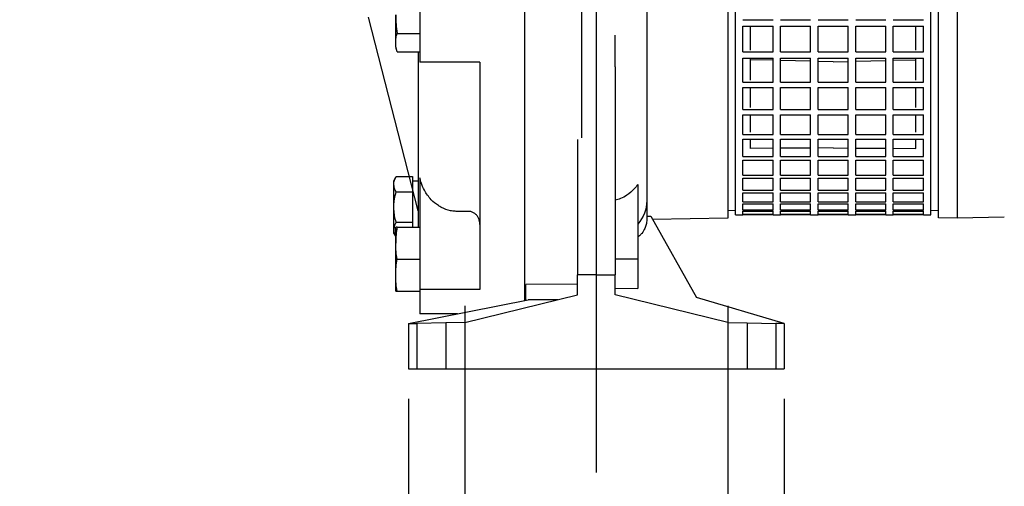
# Model space of a CAD drawing. Extents: x 0 to 210, y 0 to 297.
# Drawn here: x 42 to 75, y 151 to 167 of the extents above; entities that cross this region are included whole.
import ezdxf

# ---------------------------------------------------------------- set-up
doc = ezdxf.new("R2010")
doc.units = 0
doc.linetypes.add('CENTER2', pattern=[28.575, 19.05, -3.175, 3.175, -3.175])
doc.layers.get('0').update_dxf_attribs({"color": 3, "linetype": 'CONTINUOUS'})
doc.layers.get('DEFPOINTS').update_dxf_attribs({"linetype": 'CONTINUOUS'})
doc.layers.add('1', color=3, linetype='CONTINUOUS')
doc.styles.add('MIRCO', font='txt')
doc.dimstyles.new('MIRCO', dxfattribs={"dimtxt": 2.5, "dimasz": 2.5, "dimexe": 0.875, "dimexo": 1, "dimgap": 0.75, "dimtad": 1, "dimzin": 12, "dimtxsty": 'MIRCO', "dimblk": 'CLOSED', "dimcen": 0.09, "dimclrt": 7, "dimazin": 3, "dimtfac": 0.8, "dimtdec": 3, "dimtmove": 0, "dimatfit": 3, "dimtolj": 1})

# ---------------------------------------------------------------- blocks, each defined once
blk = doc.blocks.new('_CLOSED')
at = {"color": 0, "linetype": 'BYBLOCK'}
for p, q in [((-1, 0.166667), (0, 0)), ((-1, 0.166667), (-1, -0.166667)), ((0, 0), (-1, -0.166667)), ((0, 0), (-1, 0))]:
    blk.add_line(p, q, dxfattribs=at)
blk = doc.blocks.new('*D2')
at = {"layer": '1', "color": 0, "linetype": 'CONTINUOUS'}
for p, q in [((99.313, 154.665), (99.313, 130.04)), ((61.063, 130.969), (61.063, 131.79)), ((96.813, 130.915), (63.563, 130.915))]:
    blk.add_line(p, q, dxfattribs=at)
at = {"layer": 'DEFPOINTS', "color": 0}
for p in [(99.313, 155.665), (61.063, 130.915), (61.063, 129.969)]:
    blk.add_point(p, dxfattribs=at)
at = {"layer": '1', "color": 0, "xscale": 2.5, "yscale": 2.5, "zscale": 2.5, "rotation": 180}
blk.add_blockref('_CLOSED', (61.063, 130.915), dxfattribs=at)
at = {"layer": '1', "color": 0, "xscale": 2.5, "yscale": 2.5, "zscale": 2.5}
blk.add_blockref('_CLOSED', (99.313, 130.915), dxfattribs=at)
at = {"layer": '1', "color": 7, "insert": (80.188, 132.915), "char_height": 2.5, "attachment_point": 5, "style": 'MIRCO'}
blk.add_mtext('\\A1;306', dxfattribs=at)
blk = doc.blocks.new('*D3')
at = {"layer": '1', "color": 0, "linetype": 'CONTINUOUS'}
for p, q in [((54.813, 153.915), (54.813, 138.04)), ((67.313, 153.915), (67.313, 138.04)), ((57.313, 138.915), (64.813, 138.915))]:
    blk.add_line(p, q, dxfattribs=at)
at = {"layer": 'DEFPOINTS', "color": 0}
for p in [(54.813, 154.915), (67.313, 154.915), (67.313, 138.915)]:
    blk.add_point(p, dxfattribs=at)
at = {"layer": '1', "color": 0, "xscale": 2.5, "yscale": 2.5, "zscale": 2.5, "rotation": 180}
blk.add_blockref('_CLOSED', (54.813, 138.915), dxfattribs=at)
at = {"layer": '1', "color": 0, "xscale": 2.5, "yscale": 2.5, "zscale": 2.5}
blk.add_blockref('_CLOSED', (67.313, 138.915), dxfattribs=at)
at = {"layer": '1', "color": 7, "insert": (61.063, 140.915), "char_height": 2.5, "attachment_point": 5, "style": 'MIRCO'}
blk.add_mtext('\\A1;100', dxfattribs=at)
blk = doc.blocks.new('*D6')
at = {"layer": '1', "color": 0, "linetype": 'CONTINUOUS'}
for p, q in [((40.938, 174.915), (40.938, 197.963)), ((40.938, 177.415), (40.938, 179.915)), ((47.938, 174.915), (40.063, 174.915)), ((40.938, 174.915), (40.938, 169.915)), ((47.938, 169.915), (40.063, 169.915)), ((40.938, 167.415), (40.938, 164.915))]:
    blk.add_line(p, q, dxfattribs=at)
at = {"layer": 'DEFPOINTS', "color": 0}
for p in [(48.938, 174.915), (40.938, 169.915), (48.938, 169.915)]:
    blk.add_point(p, dxfattribs=at)
at = {"layer": '1', "color": 0, "xscale": 2.5, "yscale": 2.5, "zscale": 2.5}
for p, rotation in [((40.938, 174.915), 270), ((40.938, 169.915), 90)]:
    blk.add_blockref('_CLOSED', p, dxfattribs=dict(at, rotation=rotation))
at = {"layer": '1', "color": 7, "insert": (38.283, 188.939), "char_height": 2.5, "attachment_point": 5, "rotation": 90, "style": 'MIRCO'}
blk.add_mtext('\\A1;G 1 1/2', dxfattribs=at)

msp = doc.modelspace()

# ---------------------------------------------------------------- linework, layer by layer
at = {"layer": '1', "color": 1, "linetype": 'CENTER2'}
for p, q in [((61.0629, 151.4651), (61.0629, 201.2925)), ((56.6879, 157.0029), (56.6879, 146.0401)), ((65.4379, 157.0029), (65.4379, 146.0401))]:
    msp.add_line(p, q, dxfattribs=at)
at = {"layer": '1', "color": 9, "linetype": 'CONTINUOUS'}
for p, q in [((58.6879, 157.1849), (58.6879, 188.9778)), ((60.5629, 186.2766), (60.5629, 164.2365)), ((65.4379, 184.9153), (65.4379, 159.9153)), ((72.4379, 159.9262), (72.4379, 184.9044)), ((73.0629, 184.9153), (73.0629, 159.9153)), ((55.1879, 167.0717), (55.1879, 165.1085)), ((62.7379, 167.0423), (62.7379, 160.4981)), ((55.1379, 160.1634), (53.4781, 166.6022)), ((66.1879, 165.5), (66.1879, 166.2993)), ((71.6879, 165.5), (71.6879, 166.2993)), ((61.6879, 164.952), (61.6879, 165.999)), ((55.1379, 165.4481), (55.1379, 159.6196)), ((57.1879, 165.1085), (55.1879, 165.1085)), ((57.1879, 165.1085), (57.1879, 157.5516)), ((66.1879, 164.5087), (66.1879, 165.2415)), ((66.9379, 165.1672), (66.1879, 165.1854)), ((68.1879, 165.1369), (67.1879, 165.1612)), ((68.9379, 165.1188), (68.4379, 165.1309)), ((68.9379, 165.1188), (69.4379, 165.1309)), ((69.6879, 165.1369), (70.6879, 165.1612)), ((70.9379, 165.1672), (71.6879, 165.1854)), ((71.6879, 164.5087), (71.6879, 165.2415)), ((61.6879, 164.952), (61.6879, 158.0403)), ((60.5629, 164.2365), (60.5629, 162.9829)), ((66.1879, 163.5985), (66.1879, 164.2574)), ((71.6879, 163.5985), (71.6879, 164.2574)), ((66.1879, 162.7788), (66.1879, 163.357)), ((71.6879, 162.7788), (71.6879, 163.357)), ((60.5629, 162.9829), (60.5629, 162.5865)), ((60.4379, 162.5355), (60.4379, 158.0403)), ((66.1879, 162.2388), (66.1879, 162.5496)), ((71.6879, 162.2388), (71.6879, 162.5496)), ((66.9379, 162.2425), (66.1879, 162.2388)), ((68.1879, 162.2486), (67.1879, 162.2437)), ((68.9379, 162.2523), (68.4379, 162.2498)), ((68.9379, 162.2523), (69.4379, 162.2498)), ((69.6879, 162.2486), (70.6879, 162.2437)), ((70.9379, 162.2425), (71.6879, 162.2388)), ((55.1879, 161.2576), (55.1879, 157.5516)), ((62.4379, 161.0384), (62.4379, 158.5571)), ((62.7379, 160.4981), (62.7379, 159.8707)), ((56.8129, 160.146), (56.4379, 160.146)), ((65.6879, 160.1711), (65.4379, 160.1667)), ((72.4379, 160.1667), (72.1879, 160.1711)), ((62.7379, 159.9847), (62.8702, 159.9857)), ((62.8702, 159.9857), (64.3969, 157.2846)), ((65.4379, 159.9153), (62.9346, 159.8716)), ((73.0629, 159.9153), (72.4379, 159.9262)), ((74.6303, 159.9563), (73.0629, 159.9153)), ((62.4379, 158.5571), (62.4379, 157.5812)), ((61.0629, 158.0403), (60.4379, 158.0403)), ((60.4379, 157.3688), (60.4379, 158.0403)), ((61.0629, 158.0403), (61.6879, 158.0403)), ((61.6879, 157.3688), (61.6879, 158.0403)), ((55.1879, 157.5516), (55.1879, 156.7384)), ((57.1879, 157.5516), (55.1879, 157.5516)), ((60.4379, 157.7249), (58.7212, 157.7117)), ((58.7212, 157.1915), (58.7212, 157.7117)), ((61.6879, 157.5967), (62.4379, 157.5812)), ((54.8129, 156.4153), (58.7934, 157.2059)), ((56.6879, 156.4569), (60.4379, 157.3688)), ((59.7858, 157.2103), (58.7934, 157.2059)), ((65.4379, 156.4569), (61.6879, 157.3688)), ((67.3129, 156.4153), (64.3969, 157.2846)), ((56.4399, 156.7384), (55.1879, 156.7384)), ((54.8129, 156.4153), (55.095, 156.4216)), ((54.8129, 156.4153), (54.8129, 154.9153)), ((56.0535, 156.4429), (55.095, 156.4216)), ((55.095, 156.4216), (55.095, 154.9153)), ((56.6879, 156.4569), (56.0535, 156.4429)), ((56.0535, 156.4429), (56.0535, 154.9153)), ((65.4379, 156.4569), (66.0723, 156.4429)), ((66.0723, 156.4429), (67.0308, 156.4216)), ((66.0723, 156.4429), (66.0723, 154.9153)), ((67.0308, 156.4216), (67.0308, 154.9153)), ((67.3129, 156.4153), (67.0308, 156.4216)), ((67.3129, 156.4153), (67.3129, 154.9153)), ((54.8129, 154.9153), (67.3129, 154.9153))]:
    msp.add_line(p, q, dxfattribs=at)
at = {"layer": '1', "color": 134, "linetype": 'CONTINUOUS'}
for p, q in [((65.6879, 160.034), (65.6879, 184.5788)), ((72.1879, 160.034), (72.1879, 184.5788)), ((54.3879, 165.7549), (54.3879, 166.675)), ((65.9379, 166.5146), (66.9379, 166.5146)), ((67.1879, 166.5146), (68.1879, 166.5146)), ((68.4379, 166.5146), (69.4379, 166.5146)), ((69.6879, 166.5146), (70.6879, 166.5146)), ((70.9379, 166.5146), (71.9379, 166.5146)), ((54.4319, 166.0616), (55.1879, 166.0616)), ((65.9379, 166.2993), (66.9379, 166.2993)), ((65.9379, 165.4437), (65.9379, 166.2993)), ((66.9379, 165.4437), (66.9379, 166.2993)), ((67.1879, 166.2993), (68.1879, 166.2993)), ((67.1879, 165.4437), (67.1879, 166.2993)), ((68.1879, 165.4437), (68.1879, 166.2993)), ((68.4379, 166.2993), (69.4379, 166.2993)), ((68.4379, 165.4437), (68.4379, 166.2993)), ((69.4379, 165.4437), (69.4379, 166.2993)), ((69.6879, 166.2993), (70.6879, 166.2993)), ((69.6879, 165.4437), (69.6879, 166.2993)), ((70.6879, 165.4437), (70.6879, 166.2993)), ((70.9379, 166.2993), (71.9379, 166.2993)), ((70.9379, 165.4437), (70.9379, 166.2993)), ((71.9379, 165.4437), (71.9379, 166.2993)), ((54.3879, 165.6125), (54.3879, 165.7549)), ((54.4319, 165.4481), (54.3879, 165.6125)), ((54.4319, 165.4481), (55.1879, 165.4481)), ((65.9379, 165.4437), (66.9379, 165.4437)), ((67.1879, 165.4437), (68.1879, 165.4437)), ((68.4379, 165.4437), (69.4379, 165.4437)), ((69.6879, 165.4437), (70.6879, 165.4437)), ((70.9379, 165.4437), (71.9379, 165.4437)), ((65.9379, 165.2415), (66.9379, 165.2415)), ((65.9379, 164.4443), (65.9379, 165.2415)), ((66.9379, 164.4443), (66.9379, 165.2415)), ((67.1879, 165.2415), (68.1879, 165.2415)), ((67.1879, 164.4443), (67.1879, 165.2415)), ((68.1879, 164.4443), (68.1879, 165.2415)), ((68.4379, 165.2415), (69.4379, 165.2415)), ((68.4379, 164.4443), (68.4379, 165.2415)), ((69.4379, 164.4443), (69.4379, 165.2415)), ((69.6879, 165.2415), (70.6879, 165.2415)), ((69.6879, 164.4443), (69.6879, 165.2415)), ((70.6879, 164.4443), (70.6879, 165.2415)), ((70.9379, 165.2415), (71.9379, 165.2415)), ((70.9379, 164.4443), (70.9379, 165.2415)), ((71.9379, 164.4443), (71.9379, 165.2415)), ((65.9379, 164.4443), (66.9379, 164.4443)), ((67.1879, 164.4443), (68.1879, 164.4443)), ((68.4379, 164.4443), (69.4379, 164.4443)), ((69.6879, 164.4443), (70.6879, 164.4443)), ((70.9379, 164.4443), (71.9379, 164.4443)), ((65.9379, 164.2574), (66.9379, 164.2574)), ((65.9379, 163.5267), (65.9379, 164.2574)), ((66.9379, 163.5267), (66.9379, 164.2574)), ((67.1879, 164.2574), (68.1879, 164.2574)), ((67.1879, 163.5267), (67.1879, 164.2574)), ((68.1879, 163.5267), (68.1879, 164.2574)), ((68.4379, 164.2574), (69.4379, 164.2574)), ((68.4379, 163.5267), (68.4379, 164.2574)), ((69.4379, 163.5267), (69.4379, 164.2574)), ((69.6879, 164.2574), (70.6879, 164.2574)), ((69.6879, 163.5267), (69.6879, 164.2574)), ((70.6879, 163.5267), (70.6879, 164.2574)), ((70.9379, 164.2574), (71.9379, 164.2574)), ((70.9379, 163.5267), (70.9379, 164.2574)), ((71.9379, 163.5267), (71.9379, 164.2574)), ((65.9379, 163.5267), (66.9379, 163.5267)), ((67.1879, 163.5267), (68.1879, 163.5267)), ((68.4379, 163.5267), (69.4379, 163.5267)), ((69.6879, 163.5267), (70.6879, 163.5267)), ((70.9379, 163.5267), (71.9379, 163.5267)), ((65.9379, 163.357), (66.9379, 163.357)), ((65.9379, 162.7004), (65.9379, 163.357)), ((66.9379, 162.7004), (66.9379, 163.357)), ((67.1879, 163.357), (68.1879, 163.357)), ((67.1879, 162.7004), (67.1879, 163.357)), ((68.1879, 162.7004), (68.1879, 163.357)), ((68.4379, 163.357), (69.4379, 163.357)), ((68.4379, 162.7004), (68.4379, 163.357)), ((69.4379, 162.7004), (69.4379, 163.357)), ((69.6879, 163.357), (70.6879, 163.357)), ((69.6879, 162.7004), (69.6879, 163.357)), ((70.6879, 162.7004), (70.6879, 163.357)), ((70.9379, 163.357), (71.9379, 163.357)), ((70.9379, 162.7004), (70.9379, 163.357)), ((71.9379, 162.7004), (71.9379, 163.357)), ((65.9379, 162.7004), (66.9379, 162.7004)), ((65.9379, 162.5496), (66.9379, 162.5496)), ((65.9379, 161.9737), (65.9379, 162.5496)), ((66.9379, 161.9737), (66.9379, 162.5496)), ((67.1879, 162.7004), (68.1879, 162.7004)), ((67.1879, 162.5496), (68.1879, 162.5496)), ((67.1879, 161.9737), (67.1879, 162.5496)), ((68.1879, 161.9737), (68.1879, 162.5496)), ((68.4379, 162.7004), (69.4379, 162.7004)), ((68.4379, 162.5496), (69.4379, 162.5496)), ((68.4379, 161.9737), (68.4379, 162.5496)), ((69.4379, 161.9737), (69.4379, 162.5496)), ((69.6879, 162.7004), (70.6879, 162.7004)), ((69.6879, 162.5496), (70.6879, 162.5496)), ((69.6879, 161.9737), (69.6879, 162.5496)), ((70.6879, 161.9737), (70.6879, 162.5496)), ((70.9379, 162.7004), (71.9379, 162.7004)), ((70.9379, 162.5496), (71.9379, 162.5496)), ((70.9379, 161.9737), (70.9379, 162.5496)), ((71.9379, 161.9737), (71.9379, 162.5496)), ((65.9379, 161.9737), (66.9379, 161.9737)), ((65.9379, 161.8434), (66.9379, 161.8434)), ((65.9379, 161.3541), (65.9379, 161.8434)), ((66.9379, 161.3541), (66.9379, 161.8434)), ((67.1879, 161.9737), (68.1879, 161.9737)), ((67.1879, 161.8434), (68.1879, 161.8434)), ((67.1879, 161.3541), (67.1879, 161.8434)), ((68.1879, 161.3541), (68.1879, 161.8434)), ((68.4379, 161.9737), (69.4379, 161.9737)), ((68.4379, 161.8434), (69.4379, 161.8434)), ((68.4379, 161.3541), (68.4379, 161.8434)), ((69.4379, 161.3541), (69.4379, 161.8434)), ((69.6879, 161.9737), (70.6879, 161.9737)), ((69.6879, 161.8434), (70.6879, 161.8434)), ((69.6879, 161.3541), (69.6879, 161.8434)), ((70.6879, 161.3541), (70.6879, 161.8434)), ((70.9379, 161.9737), (71.9379, 161.9737)), ((70.9379, 161.8434), (71.9379, 161.8434)), ((70.9379, 161.3541), (70.9379, 161.8434)), ((71.9379, 161.3541), (71.9379, 161.8434)), ((54.3254, 161.1653), (54.4035, 161.3006)), ((54.3254, 161.0481), (54.3254, 161.1653)), ((54.4035, 161.3006), (54.9504, 161.3006)), ((54.9504, 161.3006), (54.9504, 161.0481)), ((54.9504, 161.1653), (55.1379, 161.1653)), ((55.1379, 161.1653), (55.1379, 159.6196)), ((65.9379, 161.3541), (66.9379, 161.3541)), ((65.9379, 161.2457), (66.9379, 161.2457)), ((65.9379, 160.8481), (65.9379, 161.2457)), ((66.9379, 160.8481), (66.9379, 161.2457)), ((67.1879, 161.3541), (68.1879, 161.3541)), ((67.1879, 161.2457), (68.1879, 161.2457)), ((67.1879, 160.8481), (67.1879, 161.2457)), ((68.1879, 160.8481), (68.1879, 161.2457)), ((68.4379, 161.3541), (69.4379, 161.3541)), ((68.4379, 161.2457), (69.4379, 161.2457)), ((68.4379, 160.8481), (68.4379, 161.2457)), ((69.4379, 160.8481), (69.4379, 161.2457)), ((69.6879, 161.3541), (70.6879, 161.3541)), ((69.6879, 161.2457), (70.6879, 161.2457)), ((69.6879, 160.8481), (69.6879, 161.2457)), ((70.6879, 160.8481), (70.6879, 161.2457)), ((70.9379, 161.3541), (71.9379, 161.3541)), ((70.9379, 161.2457), (71.9379, 161.2457)), ((70.9379, 160.8481), (70.9379, 161.2457)), ((71.9379, 160.8481), (71.9379, 161.2457)), ((54.3254, 160.2903), (54.3254, 161.0481)), ((54.4035, 160.7955), (54.9504, 160.7955)), ((54.9504, 161.0481), (54.9504, 160.7955)), ((54.9504, 160.7955), (54.9504, 160.2903)), ((65.9379, 160.8481), (66.9379, 160.8481)), ((67.1879, 160.8481), (68.1879, 160.8481)), ((68.4379, 160.8481), (69.4379, 160.8481)), ((69.6879, 160.8481), (70.6879, 160.8481)), ((70.9379, 160.8481), (71.9379, 160.8481)), ((65.9379, 160.7625), (66.9379, 160.7625)), ((65.9379, 160.4607), (65.9379, 160.7625)), ((66.9379, 160.4607), (66.9379, 160.7625)), ((67.1879, 160.7625), (68.1879, 160.7625)), ((67.1879, 160.4607), (67.1879, 160.7625)), ((68.1879, 160.4607), (68.1879, 160.7625)), ((68.4379, 160.7625), (69.4379, 160.7625)), ((68.4379, 160.4607), (68.4379, 160.7625)), ((69.4379, 160.4607), (69.4379, 160.7625)), ((69.6879, 160.7625), (70.6879, 160.7625)), ((69.6879, 160.4607), (69.6879, 160.7625)), ((70.6879, 160.4607), (70.6879, 160.7625)), ((70.9379, 160.7625), (71.9379, 160.7625)), ((70.9379, 160.4607), (70.9379, 160.7625)), ((71.9379, 160.4607), (71.9379, 160.7625)), ((54.3254, 159.5325), (54.3254, 160.2903)), ((54.9504, 160.2903), (54.9504, 159.6196)), ((65.9379, 160.4607), (66.9379, 160.4607)), ((65.9379, 160.399), (66.9379, 160.399)), ((65.9379, 160.1961), (65.9379, 160.399)), ((65.9379, 160.1961), (66.9379, 160.1961)), ((65.9379, 160.1588), (66.9379, 160.1588)), ((65.9379, 160.0568), (65.9379, 160.1588)), ((65.9379, 160.1566), (66.9379, 160.1566)), ((66.9379, 160.1961), (66.9379, 160.399)), ((66.9379, 160.0568), (66.9379, 160.1588)), ((67.1879, 160.4607), (68.1879, 160.4607)), ((67.1879, 160.399), (68.1879, 160.399)), ((67.1879, 160.1961), (67.1879, 160.399)), ((67.1879, 160.1961), (68.1879, 160.1961)), ((67.1879, 160.1588), (68.1879, 160.1588)), ((67.1879, 160.0568), (67.1879, 160.1588)), ((67.1879, 160.1566), (68.1879, 160.1566)), ((68.1879, 160.1961), (68.1879, 160.399)), ((68.1879, 160.0568), (68.1879, 160.1588)), ((68.4379, 160.4607), (69.4379, 160.4607)), ((68.4379, 160.399), (69.4379, 160.399)), ((68.4379, 160.1961), (68.4379, 160.399)), ((68.4379, 160.1961), (69.4379, 160.1961)), ((68.4379, 160.1588), (69.4379, 160.1588)), ((68.4379, 160.0568), (68.4379, 160.1588)), ((68.4379, 160.1566), (69.4379, 160.1566)), ((69.4379, 160.1961), (69.4379, 160.399)), ((69.4379, 160.0568), (69.4379, 160.1588)), ((69.6879, 160.4607), (70.6879, 160.4607)), ((69.6879, 160.399), (70.6879, 160.399)), ((69.6879, 160.1961), (69.6879, 160.399)), ((69.6879, 160.1961), (70.6879, 160.1961)), ((69.6879, 160.1588), (70.6879, 160.1588)), ((69.6879, 160.0568), (69.6879, 160.1588)), ((69.6879, 160.1566), (70.6879, 160.1566)), ((70.6879, 160.1961), (70.6879, 160.399)), ((70.6879, 160.0568), (70.6879, 160.1588)), ((70.9379, 160.4607), (71.9379, 160.4607)), ((70.9379, 160.399), (71.9379, 160.399)), ((70.9379, 160.1961), (70.9379, 160.399)), ((70.9379, 160.1961), (71.9379, 160.1961)), ((70.9379, 160.1588), (71.9379, 160.1588)), ((70.9379, 160.0568), (70.9379, 160.1588)), ((70.9379, 160.1566), (71.9379, 160.1566)), ((71.9379, 160.1961), (71.9379, 160.399)), ((71.9379, 160.0568), (71.9379, 160.1588)), ((65.6879, 160.034), (65.9379, 160.034)), ((65.9379, 160.0568), (66.9379, 160.0568)), ((65.9379, 160.0443), (66.9379, 160.0443)), ((65.9379, 160.034), (65.9379, 160.0443)), ((66.9379, 160.034), (66.9379, 160.0443)), ((66.9379, 160.034), (67.1879, 160.034)), ((67.1879, 160.0568), (68.1879, 160.0568)), ((67.1879, 160.0443), (68.1879, 160.0443)), ((67.1879, 160.034), (67.1879, 160.0443)), ((68.1879, 160.034), (68.1879, 160.0443)), ((68.1879, 160.034), (68.4379, 160.034)), ((68.4379, 160.0568), (69.4379, 160.0568)), ((68.4379, 160.0443), (69.4379, 160.0443)), ((68.4379, 160.034), (68.4379, 160.0443)), ((69.4379, 160.034), (69.4379, 160.0443)), ((69.4379, 160.034), (69.6879, 160.034)), ((69.6879, 160.0568), (70.6879, 160.0568)), ((69.6879, 160.0443), (70.6879, 160.0443)), ((69.6879, 160.034), (69.6879, 160.0443)), ((70.6879, 160.034), (70.6879, 160.0443)), ((70.6879, 160.034), (70.9379, 160.034)), ((70.9379, 160.0568), (71.9379, 160.0568)), ((70.9379, 160.0443), (71.9379, 160.0443)), ((70.9379, 160.034), (70.9379, 160.0443)), ((71.9379, 160.034), (71.9379, 160.0443)), ((71.9379, 160.034), (72.1879, 160.034)), ((54.3254, 159.4153), (54.3254, 159.5325)), ((54.3879, 159.0883), (54.3879, 159.6196)), ((54.4319, 159.6196), (54.3879, 159.6196)), ((54.4035, 159.7851), (54.9504, 159.7851)), ((54.4035, 159.7851), (54.9504, 159.7851)), ((54.4319, 159.6196), (55.1879, 159.6196)), ((54.3254, 159.4153), (54.395, 159.2947)), ((54.3879, 158.0258), (54.3879, 159.0883)), ((54.4319, 158.5571), (55.1879, 158.5571)), ((54.3879, 157.4946), (54.3879, 158.0258)), ((54.3879, 157.4946), (54.4319, 157.4946)), ((54.4319, 157.4946), (55.1879, 157.4946))]:
    msp.add_line(p, q, dxfattribs=at)
at = {"layer": '1', "color": 3, "linetype": 'CONTINUOUS'}
msp.add_line((62.4379, 158.5571), (61.6879, 158.5571), dxfattribs=at)
at = {"layer": '1', "color": 3, "linetype": 'CONTINUOUS', "extrusion": (0, 0, -1)}
msp.add_ellipse((61.4379, 160.4981), major_axis=(1.3, 0), ratio=0.9346123, start_param=0, end_param=0.6931601, dxfattribs=at)
at = {"layer": '1', "color": 134, "linetype": 'CONTINUOUS'}
for points, knots in [([(54.3879, 166.675), (54.3879, 166.57), (54.3962, 166.3648), (54.4186, 166.1608), (54.4319, 166.0616)], [0, 0, 0, 0, 2.5211979, 4.9238293, 4.9238293, 4.9238293, 4.9238293]), ([(54.3879, 165.7549), (54.3879, 165.8074), (54.3962, 165.91), (54.4186, 166.012), (54.4319, 166.0616)], [0, 0, 0, 0, 2.5211979, 4.9238293, 4.9238293, 4.9238293, 4.9238293]), ([(54.4319, 165.4481), (54.4191, 165.4962), (54.3965, 165.5982), (54.3879, 165.7008), (54.3879, 165.7549)], [0, 0, 0, 0, 2.3259311, 4.9238293, 4.9238293, 4.9238293, 4.9238293]), ([(54.3254, 161.0481), (54.3254, 161.0695), (54.3291, 161.1132), (54.3507, 161.1981), (54.3804, 161.2605), (54.4035, 161.3006)], [0, 0, 0, 0, 1.0293211, 2.0974267, 4.1033498, 4.1033498, 4.1033498, 4.1033498]), ([(54.4035, 160.7955), (54.3832, 160.8307), (54.3534, 160.8918), (54.3298, 160.9766), (54.3254, 161.0253), (54.3254, 161.0481)], [0, 0, 0, 0, 1.7632699, 3.0131558, 4.1033481, 4.1033481, 4.1033481, 4.1033481]), ([(54.3254, 160.2903), (54.3254, 160.3332), (54.3291, 160.4206), (54.3507, 160.5903), (54.3804, 160.7152), (54.4035, 160.7955)], [0, 0, 0, 0, 1.0293211, 2.0974267, 4.1033498, 4.1033498, 4.1033498, 4.1033498]), ([(54.4035, 159.7851), (54.3832, 159.8557), (54.3534, 159.9778), (54.3298, 160.1473), (54.3254, 160.2449), (54.3254, 160.2903)], [0, 0, 0, 0, 1.7632699, 3.0131558, 4.1033481, 4.1033481, 4.1033481, 4.1033481]), ([(54.4035, 159.7851), (54.3832, 159.7498), (54.3534, 159.6887), (54.3298, 159.604), (54.3254, 159.5552), (54.3254, 159.5325)], [0, 0, 0, 0, 1.7632699, 3.0131558, 4.1033481, 4.1033481, 4.1033481, 4.1033481]), ([(54.3254, 159.5325), (54.3254, 159.5111), (54.3291, 159.4674), (54.3493, 159.3877), (54.3756, 159.3303), (54.395, 159.2951)], [0, 0, 0, 0, 1.0293211, 2.0974267, 3.8516988, 3.8516988, 3.8516988, 3.8516988]), ([(54.4319, 159.6196), (54.4191, 159.5364), (54.3965, 159.3597), (54.3879, 159.182), (54.3879, 159.0883)], [0, 0, 0, 0, 2.3259311, 4.9238295, 4.9238295, 4.9238295, 4.9238295]), ([(54.4319, 158.5571), (54.4191, 158.6402), (54.3965, 158.8169), (54.3879, 158.9946), (54.3879, 159.0883)], [0, 0, 0, 0, 2.3259311, 4.9238295, 4.9238295, 4.9238295, 4.9238295]), ([(54.3879, 158.0258), (54.3879, 158.1168), (54.3962, 158.2944), (54.4186, 158.4711), (54.4319, 158.5571)], [0, 0, 0, 0, 2.5211979, 4.9238293, 4.9238293, 4.9238293, 4.9238293]), ([(54.4319, 157.4946), (54.4191, 157.5777), (54.3965, 157.7544), (54.3879, 157.9321), (54.3879, 158.0258)], [0, 0, 0, 0, 2.3259311, 4.9238293, 4.9238293, 4.9238293, 4.9238293])]:
    msp.add_open_spline(points, degree=3, knots=knots, dxfattribs=at)
at = {"layer": '1', "color": 9, "linetype": 'CONTINUOUS'}
for points, knots in [([(56.4379, 160.146), (56.4126, 160.146), (56.3364, 160.1486), (56.1555, 160.1733), (55.9675, 160.2407), (55.7527, 160.3659), (55.5908, 160.5016), (55.4434, 160.6805), (55.3235, 160.8728), (55.2402, 161.0661), (55.1998, 161.2078), (55.1879, 161.2576)], [0, 0, 0, 0, 0.6081454, 1.8273668, 4.3729878, 5.3557169, 7.7861751, 9.4093225, 10.9069621, 13.2130705, 14.4411327, 14.4411327, 14.4411327, 14.4411327]), ([(62.4379, 161.0384), (62.4019, 160.9871), (62.2964, 160.8551), (62.1052, 160.6891), (61.884, 160.5712), (61.7468, 160.5279), (61.6879, 160.5144)], [0, 0, 0, 0, 1.5044607, 4.0471798, 6.0339574, 7.4869134, 7.4869134, 7.4869134, 7.4869134]), ([(57.1879, 159.7115), (57.1879, 159.7319), (57.1845, 159.7873), (57.1647, 159.8727), (57.1209, 159.9665), (57.0593, 160.0447), (56.979, 160.1058), (56.8959, 160.1392), (56.8378, 160.146), (56.8129, 160.146)], [0, 0, 0, 0, 0.490716, 1.3282898, 2.0927003, 2.9615328, 3.6991622, 4.4933417, 5.0912603, 5.0912603, 5.0912603, 5.0912603]), ([(62.7379, 159.8707), (62.7379, 159.8158), (62.7272, 159.7183), (62.6755, 159.5651), (62.5992, 159.4411), (62.5084, 159.3438), (62.4593, 159.3012), (62.4379, 159.2843)], [0, 0, 0, 0, 3.1185914, 5.5480769, 8.8476683, 10.4782789, 11.5957841, 11.5957841, 11.5957841, 11.5957841])]:
    msp.add_open_spline(points, degree=3, knots=knots, dxfattribs=at)

# ---------------------------------------------------------------- dimensions: what is measured, and where the dimension line sits
at = {"layer": '1', "color": 3, "linetype": 'CONTINUOUS'}
dim = msp.add_linear_dim(base=(40.9379, 169.9153), p1=(48.9379, 174.9153), p2=(48.9379, 169.9153), angle=270, text='G 1 1/2', dimstyle='MIRCO', override={"dimjust": 0, "dimlfac": 8, "dimpost": '<>', "dimse1": 0, "dimse2": 0, "dimtmove": 0}, dxfattribs=at)
dim.commit()
dim.dimension.update_dxf_attribs({"geometry": '*D6', "text_midpoint": (40.9379, 188.9391), "dimtype": 161})
dim = msp.add_linear_dim(base=(61.0629, 130.9153), p1=(99.3129, 155.6653), p2=(61.0629, 129.9687), dimstyle='MIRCO', override={"dimjust": 0, "dimlfac": 8, "dimpost": '', "dimse1": 0, "dimse2": 0}, dxfattribs=at)
dim.commit()
dim.dimension.update_dxf_attribs({"geometry": '*D2', "text_midpoint": (80.1879, 132.9153)})
dim = msp.add_aligned_dim(p1=(54.8129, 154.9153), p2=(67.3129, 154.9153), distance=-16, dimstyle='MIRCO', override={"dimlfac": 8, "dimpost": ''}, dxfattribs=at)
dim.commit()
dim.dimension.update_dxf_attribs({"geometry": '*D3', "text_midpoint": (61.0629, 140.9152)})

doc.saveas('drawing.dxf')
